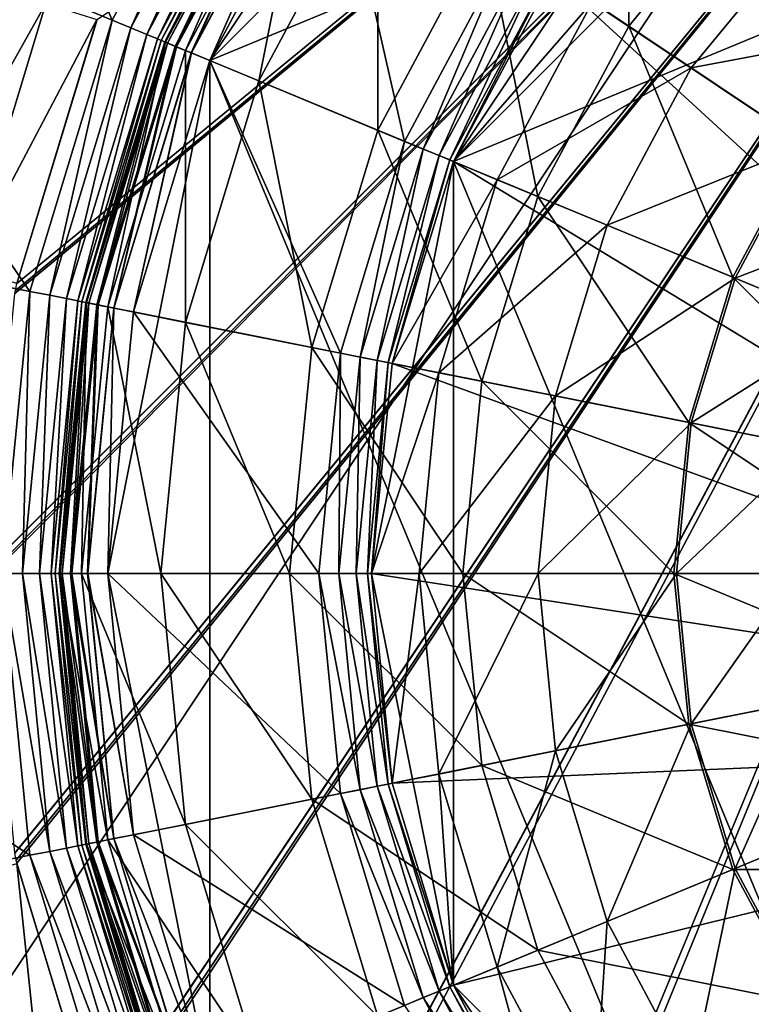
# Model space of a CAD drawing. Extents: x -0.065 to 0.065, y -0.065 to 0.065.
# Drawn here: x -0.027 to -0.013, y -0.008 to 0.011 of the extents above; entities that cross this region are included whole.
import ezdxf

# ---------------------------------------------------------------- set-up
doc = ezdxf.new("R2010")
doc.units = 0
doc.header["$MEASUREMENT"] = 0
doc.layers.get('0').update_dxf_attribs({"linetype": 'CONTINUOUS'})

msp = doc.modelspace()

# ---------------------------------------------------------------- linework, layer by layer
for points in [[(-0.052958, -0.010534, -0.164089), (-0.044895, 0.029998, -0.164089), (-0.010534, 0.052958, -0.164089)], [(0.010534, -0.052958, -0.164089), (-0.052958, -0.010534, -0.164089), (-0.010534, 0.052958, -0.164089)], [(0.000271, 0.033868, 0.00362), (-0.028217, 0.018741, 0.00362), (-0.031118, -0.013346, 0.00362)], [(-0.031118, -0.013346, 0.00362), (0.028217, -0.018741, 0.00362), (0.000271, 0.033868, 0.00362)], [(-0.027776, -0.000039, 0.005133), (-0.027774, 0.000098, 0.005133), (-0.000098, 0.027774, 0.005133)], [(-0.027774, -0.000098, 0.005133), (-0.027776, -0.000039, 0.005133), (-0.000098, 0.027774, 0.005133)], [(-0.027775, 0.000102, 0.005133), (-0.02726, 0.005322, 0.005133), (-0.000098, 0.027774, 0.005133)], [(-0.027774, 0.000098, 0.005133), (-0.027775, 0.000102, 0.005133), (-0.000098, 0.027774, 0.005133)], [(-0.027261, -0.005319, 0.005133), (-0.027774, -0.000098, 0.005133), (-0.000098, 0.027774, 0.005133)], [(-0.02726, -0.005322, 0.005133), (-0.027261, -0.005319, 0.005133), (-0.000098, 0.027774, 0.005133)], [(-0.02726, 0.005322, 0.005133), (-0.02725, 0.005381, 0.005133), (-0.000098, 0.027774, 0.005133)], [(-0.027235, -0.005457, 0.005133), (-0.02726, -0.005322, 0.005133), (-0.000098, 0.027774, 0.005133)], [(-0.02725, 0.005381, 0.005133), (-0.027221, 0.005515, 0.005133), (-0.000098, 0.027774, 0.005133)], [(-0.027221, -0.005515, 0.005133), (-0.027235, -0.005457, 0.005133), (-0.000098, 0.027774, 0.005133)], [(-0.027221, 0.005518, 0.005133), (-0.025698, 0.010538, 0.005133), (-0.000098, 0.027774, 0.005133)], [(-0.027221, 0.005515, 0.005133), (-0.027221, 0.005518, 0.005133), (-0.000098, 0.027774, 0.005133)], [(-0.025699, -0.010535, 0.005133), (-0.027221, -0.005515, 0.005133), (-0.000098, 0.027774, 0.005133)], [(-0.025698, -0.010538, 0.005133), (-0.025699, -0.010535, 0.005133), (-0.000098, 0.027774, 0.005133)], [(-0.025647, -0.010665, 0.005133), (-0.025698, -0.010538, 0.005133), (-0.000098, 0.027774, 0.005133)], [(-0.025622, -0.010719, 0.005133), (-0.025647, -0.010665, 0.005133), (-0.000098, 0.027774, 0.005133)], [(-0.02315, -0.015346, 0.005133), (-0.025622, -0.010719, 0.005133), (-0.000098, 0.027774, 0.005133)], [(-0.023148, -0.015349, 0.005133), (-0.02315, -0.015346, 0.005133), (-0.000098, 0.027774, 0.005133)], [(-0.023039, -0.015512, 0.005133), (-0.023148, -0.015349, 0.005133), (-0.000098, 0.027774, 0.005133)], [(-0.000098, 0.027774, 0.005133), (-0.019709, -0.01957, 0.005133), (-0.023039, -0.015512, 0.005133)], [(-0.000098, 0.027774, 0.005133), (-0.01957, -0.019709, 0.005133), (-0.019709, -0.01957, 0.005133)], [(-0.000098, 0.027774, 0.005133), (-0.015512, -0.023039, 0.005133), (-0.01957, -0.019709, 0.005133)], [(-0.000098, 0.027774, 0.005133), (-0.015349, -0.023148, 0.005133), (-0.015512, -0.023039, 0.005133)], [(-0.000098, 0.027774, 0.005133), (-0.010719, -0.025622, 0.005133), (-0.015349, -0.023148, 0.005133)], [(-0.009755, 0.023551, -0.120873), (-0.018025, 0.018025, -0.120873), (-0.023551, 0.009755, -0.120873)], [(0.009755, 0.023551, -0.120873), (-0.009755, 0.023551, -0.120873), (-0.023551, 0.009755, -0.120873)], [(0.009755, 0.023551, -0.120873), (-0.023551, 0.009755, -0.120873), (-0.009755, -0.023551, -0.120873)], [(-0.025408, 0.010524, -0.000089), (-0.029259, 0.01955, -0.000089), (-0.032511, 0.013466, -0.000089)], [(-0.025408, 0.010524, -0.000089), (-0.022867, 0.015279, -0.000089), (-0.029259, 0.01955, -0.000089)], [(-0.007836, 0.018917, -0.008781), (-0.014478, 0.014478, -0.008781), (-0.018917, 0.007836, -0.008781)], [(0.007836, 0.018917, -0.008781), (-0.007836, 0.018917, -0.008781), (-0.018917, 0.007836, -0.008781)], [(0.007836, 0.018917, -0.008781), (-0.018917, 0.007836, -0.008781), (-0.007836, -0.018917, -0.008781)], [(-0.018025, 0.018025, -0.120873), (-0.021196, 0.014162, -0.120873), (-0.023551, 0.009755, -0.120873)], [(-0.011376, 0.017025, -0.008781), (-0.014478, 0.014478, -0.008781), (-0.006455, 0.006455, -0.011765)], [(-0.01558, 0.01041, -0.02472), (-0.018321, 0.012241, -0.020704), (-0.01558, 0.01558, -0.020704)], [(-0.01558, 0.01041, -0.02472), (-0.01558, 0.01558, -0.020704), (-0.01325, 0.01325, -0.02472)], [(-0.022867, 0.015279, -0.000089), (-0.025408, 0.010524, -0.000089), (-0.025053, 0.010377, -0.000165)], [(-0.022867, 0.015279, -0.000089), (-0.025053, 0.010377, -0.000165), (-0.022547, 0.015065, -0.000165)], [(-0.022547, 0.015065, -0.000165), (-0.025053, 0.010377, -0.000165), (-0.024752, 0.010252, -0.000382)], [(-0.022547, 0.015065, -0.000165), (-0.024752, 0.010252, -0.000382), (-0.022276, 0.014884, -0.000382)], [(-0.022276, 0.014884, -0.000382), (-0.024752, 0.010252, -0.000382), (-0.02455, 0.010169, -0.000706)], [(-0.022276, 0.014884, -0.000382), (-0.02455, 0.010169, -0.000706), (-0.022095, 0.014763, -0.000706)], [(-0.022095, 0.014763, -0.000706), (-0.02455, 0.010169, -0.000706), (-0.02448, 0.01014, -0.001089)], [(-0.022095, 0.014763, -0.000706), (-0.02448, 0.01014, -0.001089), (-0.022031, 0.014721, -0.001089)], [(-0.022031, 0.014721, -0.001089), (-0.02448, 0.01014, -0.001089), (-0.02448, 0.01014, -0.119873)], [(-0.022031, 0.014721, -0.001089), (-0.02448, 0.01014, -0.119873), (-0.022031, 0.014721, -0.119873)], [(-0.022031, 0.014721, -0.119873), (-0.02448, 0.01014, -0.119873), (-0.024409, 0.010111, -0.120255)], [(-0.022031, 0.014721, -0.119873), (-0.024409, 0.010111, -0.120255), (-0.021968, 0.014678, -0.120255)], [(-0.021968, 0.014678, -0.120255), (-0.024409, 0.010111, -0.120255), (-0.024208, 0.010027, -0.12058)], [(-0.024012, 0.009946, -0.011151), (-0.024392, 0.010104, -0.006977), (-0.021952, 0.014668, -0.006977)], [(-0.021952, 0.014668, -0.006977), (-0.024392, 0.010104, -0.006977), (-0.024356, 0.010089, -0.006596)], [(-0.021952, 0.014668, -0.006977), (-0.024356, 0.010089, -0.006596), (-0.02192, 0.014646, -0.006596)], [(-0.02192, 0.014646, -0.006596), (-0.024356, 0.010089, -0.006596), (-0.024184, 0.010017, -0.006273)], [(-0.021968, 0.014678, -0.120255), (-0.024208, 0.010027, -0.12058), (-0.021786, 0.014557, -0.12058)], [(-0.02192, 0.014646, -0.006596), (-0.024184, 0.010017, -0.006273), (-0.021765, 0.014543, -0.006273)], [(-0.024012, 0.009946, -0.011151), (-0.021952, 0.014668, -0.006977), (-0.021611, 0.01444, -0.011151)], [(-0.021786, 0.014557, -0.12058), (-0.024208, 0.010027, -0.12058), (-0.023907, 0.009902, -0.120796)], [(-0.021765, 0.014543, -0.006273), (-0.024184, 0.010017, -0.006273), (-0.023903, 0.009901, -0.006057)], [(-0.022619, 0.009369, -0.016123), (-0.024012, 0.009946, -0.011151), (-0.021611, 0.01444, -0.011151)], [(-0.021786, 0.014557, -0.12058), (-0.023907, 0.009902, -0.120796), (-0.021515, 0.014376, -0.120796)], [(-0.021765, 0.014543, -0.006273), (-0.023903, 0.009901, -0.006057), (-0.021512, 0.014374, -0.006057)], [(-0.022619, 0.009369, -0.016123), (-0.021611, 0.01444, -0.011151), (-0.020357, 0.013602, -0.016123)], [(-0.014478, 0.014478, -0.008781), (-0.017025, 0.011376, -0.008781), (-0.018917, 0.007836, -0.008781)], [(-0.014478, 0.014478, -0.008781), (-0.017025, 0.011376, -0.008781), (-0.00759, 0.005071, -0.011765)], [(-0.014478, 0.014478, -0.008781), (-0.00759, 0.005071, -0.011765), (-0.006455, 0.006455, -0.011765)], [(-0.021515, 0.014376, -0.120796), (-0.023907, 0.009902, -0.120796), (-0.023551, 0.009755, -0.120873)], [(-0.021512, 0.014374, -0.006057), (-0.023903, 0.009901, -0.006057), (-0.023554, 0.009757, -0.005982)], [(-0.021512, 0.014374, -0.006057), (-0.023554, 0.009757, -0.005982), (-0.021198, 0.014164, -0.005982)], [(-0.021515, 0.014376, -0.120796), (-0.023551, 0.009755, -0.120873), (-0.021196, 0.014162, -0.120873)], [(-0.019845, 0.00822, -0.005982), (-0.021198, 0.014164, -0.005982), (-0.023554, 0.009757, -0.005982)], [(-0.019845, 0.00822, -0.005982), (-0.01786, 0.011934, -0.005982), (-0.021198, 0.014164, -0.005982)], [(-0.020357, 0.008432, -0.020704), (-0.022619, 0.009369, -0.016123), (-0.020357, 0.013602, -0.016123)], [(-0.020357, 0.008432, -0.020704), (-0.020357, 0.013602, -0.016123), (-0.018321, 0.012241, -0.020704)], [(-0.026973, 0.005365, -0.000089), (-0.032511, 0.013466, -0.000089), (-0.034513, 0.006865, -0.000089)], [(-0.026973, 0.005365, -0.000089), (-0.025408, 0.010524, -0.000089), (-0.032511, 0.013466, -0.000089)], [(-0.012241, 0.008179, -0.028016), (-0.01558, 0.01041, -0.02472), (-0.01325, 0.01325, -0.02472)], [(-0.017312, 0.007171, -0.02472), (-0.020357, 0.008432, -0.020704), (-0.018321, 0.012241, -0.020704)], [(-0.017312, 0.007171, -0.02472), (-0.018321, 0.012241, -0.020704), (-0.01558, 0.01041, -0.02472)], [(-0.012238, 0.012238, -0.008173), (-0.014391, 0.009616, -0.008173), (-0.016273, 0.010873, -0.008576)], [(-0.010376, 0.010376, -0.007878), (-0.014391, 0.009616, -0.008173), (-0.012238, 0.012238, -0.008173)], [(-0.01786, 0.011934, -0.005982), (-0.019845, 0.00822, -0.005982), (-0.01949, 0.008073, -0.006058)], [(-0.01786, 0.011934, -0.005982), (-0.01949, 0.008073, -0.006058), (-0.017541, 0.01172, -0.006058)], [(-0.017541, 0.01172, -0.006058), (-0.01949, 0.008073, -0.006058), (-0.019189, 0.007948, -0.006274)], [(-0.017541, 0.01172, -0.006058), (-0.019189, 0.007948, -0.006274), (-0.017269, 0.011539, -0.006274)], [(-0.017269, 0.011539, -0.006274), (-0.019189, 0.007948, -0.006274), (-0.018988, 0.007865, -0.006599)], [(-0.017269, 0.011539, -0.006274), (-0.018988, 0.007865, -0.006599), (-0.017088, 0.011418, -0.006599)], [(-0.017088, 0.011418, -0.006599), (-0.018988, 0.007865, -0.006599), (-0.018917, 0.007836, -0.006982)], [(-0.017088, 0.011418, -0.006599), (-0.018917, 0.007836, -0.006982), (-0.017025, 0.011376, -0.006982)], [(-0.017025, 0.011376, -0.006982), (-0.018917, 0.007836, -0.006982), (-0.018917, 0.007836, -0.012009)], [(-0.017025, 0.011376, -0.006982), (-0.018917, 0.007836, -0.012009), (-0.017025, 0.011376, -0.012009)], [(-0.017025, 0.011376, -0.008781), (-0.018917, 0.007836, -0.008781), (-0.008433, 0.003493, -0.011765)], [(-0.018917, 0.007836, -0.008781), (-0.017025, 0.011376, -0.008781), (-0.016273, 0.010873, -0.008576)], [(-0.017025, 0.011376, -0.008781), (-0.008433, 0.003493, -0.011765), (-0.00759, 0.005071, -0.011765)], [(-0.026669, 0.010841, 0.005073), (-0.029328, 0.006112, 0.004899), (-0.027781, 0.011212, 0.004899)], [(-0.018917, 0.007836, -0.008781), (-0.016273, 0.010873, -0.008576), (-0.018082, 0.00749, -0.008576)], [(-0.014391, 0.009616, -0.008173), (-0.018082, 0.00749, -0.008576), (-0.016273, 0.010873, -0.008576)], [(-0.026669, 0.010841, 0.005073), (-0.028198, 0.005802, 0.005073), (-0.029328, 0.006112, 0.004899)], [(-0.025699, 0.010535, 0.005133), (-0.028198, 0.005802, 0.005073), (-0.026669, 0.010841, 0.005073)], [(-0.025699, 0.010535, 0.005133), (-0.027221, 0.005518, 0.005133), (-0.028198, 0.005802, 0.005073)], [(-0.027221, 0.005518, 0.005133), (-0.025699, 0.010535, 0.005133), (-0.025698, 0.010538, 0.005133)], [(-0.025408, 0.010524, -0.000089), (-0.026973, 0.005365, -0.000089), (-0.026596, 0.00529, -0.000165)], [(-0.025408, 0.010524, -0.000089), (-0.026596, 0.00529, -0.000165), (-0.025053, 0.010377, -0.000165)], [(-0.025053, 0.010377, -0.000165), (-0.026596, 0.00529, -0.000165), (-0.026276, 0.005227, -0.000382)], [(-0.025053, 0.010377, -0.000165), (-0.026276, 0.005227, -0.000382), (-0.024752, 0.010252, -0.000382)], [(-0.013602, 0.005634, -0.028016), (-0.017312, 0.007171, -0.02472), (-0.01558, 0.01041, -0.02472)], [(-0.013602, 0.005634, -0.028016), (-0.01558, 0.01041, -0.02472), (-0.012241, 0.008179, -0.028016)], [(-0.010376, 0.010376, -0.007878), (-0.012201, 0.008152, -0.007878), (-0.014391, 0.009616, -0.008173)], [(-0.024752, 0.010252, -0.000382), (-0.026276, 0.005227, -0.000382), (-0.026062, 0.005184, -0.000706)], [(-0.024752, 0.010252, -0.000382), (-0.026062, 0.005184, -0.000706), (-0.02455, 0.010169, -0.000706)], [(-0.02455, 0.010169, -0.000706), (-0.026062, 0.005184, -0.000706), (-0.025987, 0.005169, -0.001089)], [(-0.02455, 0.010169, -0.000706), (-0.025987, 0.005169, -0.001089), (-0.02448, 0.01014, -0.001089)], [(-0.02448, 0.01014, -0.001089), (-0.025987, 0.005169, -0.001089), (-0.025987, 0.005169, -0.119873)], [(-0.02448, 0.01014, -0.001089), (-0.025987, 0.005169, -0.119873), (-0.02448, 0.01014, -0.119873)], [(-0.02448, 0.01014, -0.119873), (-0.025987, 0.005169, -0.119873), (-0.025912, 0.005154, -0.120255)], [(-0.02448, 0.01014, -0.119873), (-0.025912, 0.005154, -0.120255), (-0.024409, 0.010111, -0.120255)], [(-0.024409, 0.010111, -0.120255), (-0.025912, 0.005154, -0.120255), (-0.025699, 0.005112, -0.12058)], [(-0.025491, 0.005071, -0.011151), (-0.025895, 0.005151, -0.006977), (-0.024392, 0.010104, -0.006977)], [(-0.024392, 0.010104, -0.006977), (-0.025895, 0.005151, -0.006977), (-0.025856, 0.005143, -0.006596)], [(-0.024392, 0.010104, -0.006977), (-0.025856, 0.005143, -0.006596), (-0.024356, 0.010089, -0.006596)], [(-0.024356, 0.010089, -0.006596), (-0.025856, 0.005143, -0.006596), (-0.025674, 0.005107, -0.006273)], [(-0.024409, 0.010111, -0.120255), (-0.025699, 0.005112, -0.12058), (-0.024208, 0.010027, -0.12058)], [(-0.024208, 0.010027, -0.12058), (-0.025699, 0.005112, -0.12058), (-0.025379, 0.005048, -0.120796)], [(-0.024356, 0.010089, -0.006596), (-0.025674, 0.005107, -0.006273), (-0.024184, 0.010017, -0.006273)], [(-0.024184, 0.010017, -0.006273), (-0.025674, 0.005107, -0.006273), (-0.025375, 0.005047, -0.006057)], [(-0.025491, 0.005071, -0.011151), (-0.024392, 0.010104, -0.006977), (-0.024012, 0.009946, -0.011151)], [(-0.024012, 0.004776, -0.016123), (-0.025491, 0.005071, -0.011151), (-0.024012, 0.009946, -0.011151)], [(-0.024208, 0.010027, -0.12058), (-0.025379, 0.005048, -0.120796), (-0.023907, 0.009902, -0.120796)], [(-0.024184, 0.010017, -0.006273), (-0.025375, 0.005047, -0.006057), (-0.023903, 0.009901, -0.006057)], [(-0.024012, 0.004776, -0.016123), (-0.024012, 0.009946, -0.011151), (-0.022619, 0.009369, -0.016123)], [(-0.023551, 0.009755, -0.120873), (-0.025002, 0.004973, -0.120873), (-0.025492, 0, -0.120873)], [(-0.023551, 0.009755, -0.120873), (-0.025492, 0, -0.120873), (-0.023551, -0.009755, -0.120873)], [(-0.023907, 0.009902, -0.120796), (-0.025379, 0.005048, -0.120796), (-0.025002, 0.004973, -0.120873)], [(-0.023903, 0.009901, -0.006057), (-0.025375, 0.005047, -0.006057), (-0.025005, 0.004974, -0.005982)], [(-0.023903, 0.009901, -0.006057), (-0.025005, 0.004974, -0.005982), (-0.023554, 0.009757, -0.005982)], [(-0.021068, 0.004191, -0.005982), (-0.023554, 0.009757, -0.005982), (-0.025005, 0.004974, -0.005982)], [(-0.023907, 0.009902, -0.120796), (-0.025002, 0.004973, -0.120873), (-0.023551, 0.009755, -0.120873)], [(-0.021068, 0.004191, -0.005982), (-0.019845, 0.00822, -0.005982), (-0.023554, 0.009757, -0.005982)], [(-0.023551, 0.009755, -0.120873), (-0.023551, -0.009755, -0.120873), (-0.009755, -0.023551, -0.120873)], [(-0.014391, 0.009616, -0.008173), (-0.01599, 0.006623, -0.008173), (-0.018082, 0.00749, -0.008576)], [(-0.012201, 0.008152, -0.007878), (-0.01599, 0.006623, -0.008173), (-0.014391, 0.009616, -0.008173)], [(-0.021611, 0.004299, -0.020704), (-0.024012, 0.004776, -0.016123), (-0.022619, 0.009369, -0.016123)], [(-0.021611, 0.004299, -0.020704), (-0.022619, 0.009369, -0.016123), (-0.020357, 0.008432, -0.020704)], [(-0.018378, 0.003656, -0.02472), (-0.021611, 0.004299, -0.020704), (-0.020357, 0.008432, -0.020704)], [(-0.018378, 0.003656, -0.02472), (-0.020357, 0.008432, -0.020704), (-0.017312, 0.007171, -0.02472)], [(-0.019845, 0.00822, -0.005982), (-0.021068, 0.004191, -0.005982), (-0.02069, 0.004116, -0.006058)], [(-0.019845, 0.00822, -0.005982), (-0.02069, 0.004116, -0.006058), (-0.01949, 0.008073, -0.006058)], [(-0.01949, 0.008073, -0.006058), (-0.02069, 0.004116, -0.006058), (-0.020371, 0.004052, -0.006274)], [(-0.01949, 0.008073, -0.006058), (-0.020371, 0.004052, -0.006274), (-0.019189, 0.007948, -0.006274)], [(-0.012201, 0.008152, -0.007878), (-0.013557, 0.005616, -0.007878), (-0.01599, 0.006623, -0.008173)], [(-0.009369, 0.003881, -0.030464), (-0.013602, 0.005634, -0.028016), (-0.012241, 0.008179, -0.028016)], [(-0.010291, 0.006876, -0.00777), (-0.013557, 0.005616, -0.007878), (-0.012201, 0.008152, -0.007878)], [(-0.019189, 0.007948, -0.006274), (-0.020371, 0.004052, -0.006274), (-0.020157, 0.00401, -0.006599)], [(-0.019189, 0.007948, -0.006274), (-0.020157, 0.00401, -0.006599), (-0.018988, 0.007865, -0.006599)], [(-0.018917, 0.007836, -0.008781), (-0.020082, 0.003995, -0.008781), (-0.020476, 0, -0.008781)], [(-0.018917, 0.007836, -0.008781), (-0.020476, 0, -0.008781), (-0.018917, -0.007836, -0.008781)], [(-0.018988, 0.007865, -0.006599), (-0.020157, 0.00401, -0.006599), (-0.020082, 0.003995, -0.006982)], [(-0.018988, 0.007865, -0.006599), (-0.020082, 0.003995, -0.006982), (-0.018917, 0.007836, -0.006982)], [(-0.018917, 0.007836, -0.006982), (-0.020082, 0.003995, -0.006982), (-0.020082, 0.003995, -0.012009)], [(-0.018917, 0.007836, -0.006982), (-0.020082, 0.003995, -0.012009), (-0.018917, 0.007836, -0.012009)], [(-0.018917, 0.007836, -0.008781), (-0.020082, 0.003995, -0.008781), (-0.008953, 0.001781, -0.011765)], [(-0.020082, 0.003995, -0.008781), (-0.018917, 0.007836, -0.008781), (-0.018082, 0.00749, -0.008576)], [(-0.018917, 0.007836, -0.008781), (-0.008953, 0.001781, -0.011765), (-0.008433, 0.003493, -0.011765)], [(-0.018917, 0.007836, -0.008781), (-0.018917, -0.007836, -0.008781), (-0.007836, -0.018917, -0.008781)], [(-0.020082, 0.003995, -0.008781), (-0.018082, 0.00749, -0.008576), (-0.019195, 0.003818, -0.008576)], [(-0.01599, 0.006623, -0.008173), (-0.019195, 0.003818, -0.008576), (-0.018082, 0.00749, -0.008576)], [(-0.01444, 0.002872, -0.028016), (-0.018378, 0.003656, -0.02472), (-0.017312, 0.007171, -0.02472)], [(-0.01444, 0.002872, -0.028016), (-0.017312, 0.007171, -0.02472), (-0.013602, 0.005634, -0.028016)], [(-0.027501, 0, -0.000089), (-0.026973, 0.005365, -0.000089), (-0.034513, 0.006865, -0.000089)], [(-0.010291, 0.006876, -0.00777), (-0.011435, 0.004736, -0.00777), (-0.013557, 0.005616, -0.007878)], [(-0.01599, 0.006623, -0.008173), (-0.016975, 0.003377, -0.008173), (-0.019195, 0.003818, -0.008576)], [(-0.013557, 0.005616, -0.007878), (-0.016975, 0.003377, -0.008173), (-0.01599, 0.006623, -0.008173)], [(-0.009946, 0.001978, -0.030464), (-0.01444, 0.002872, -0.028016), (-0.013602, 0.005634, -0.028016)], [(-0.009946, 0.001978, -0.030464), (-0.013602, 0.005634, -0.028016), (-0.009369, 0.003881, -0.030464)], [(-0.013557, 0.005616, -0.007878), (-0.014392, 0.002863, -0.007878), (-0.016975, 0.003377, -0.008173)], [(-0.011435, 0.004736, -0.00777), (-0.014392, 0.002863, -0.007878), (-0.013557, 0.005616, -0.007878)], [(-0.026973, 0.005365, -0.000089), (-0.027501, 0, -0.000089), (-0.027117, 0, -0.000165)], [(-0.026973, 0.005365, -0.000089), (-0.027117, 0, -0.000165), (-0.026596, 0.00529, -0.000165)], [(-0.026596, 0.00529, -0.000165), (-0.027117, 0, -0.000165), (-0.026791, 0, -0.000382)], [(-0.026596, 0.00529, -0.000165), (-0.026791, 0, -0.000382), (-0.026276, 0.005227, -0.000382)], [(-0.026276, 0.005227, -0.000382), (-0.026791, 0, -0.000382), (-0.026573, 0, -0.000706)], [(-0.026276, 0.005227, -0.000382), (-0.026573, 0, -0.000706), (-0.026062, 0.005184, -0.000706)], [(-0.026062, 0.005184, -0.000706), (-0.026573, 0, -0.000706), (-0.026497, 0, -0.001089)], [(-0.026062, 0.005184, -0.000706), (-0.026497, 0, -0.001089), (-0.025987, 0.005169, -0.001089)], [(-0.025987, 0.005169, -0.001089), (-0.026497, 0, -0.001089), (-0.026497, 0, -0.119873)], [(-0.025987, 0.005169, -0.001089), (-0.026497, 0, -0.119873), (-0.025987, 0.005169, -0.119873)], [(-0.025987, 0.005169, -0.119873), (-0.026497, 0, -0.119873), (-0.02642, 0, -0.120255)], [(-0.025987, 0.005169, -0.119873), (-0.02642, 0, -0.120255), (-0.025912, 0.005154, -0.120255)], [(-0.025912, 0.005154, -0.120255), (-0.02642, 0, -0.120255), (-0.026202, 0, -0.12058)], [(-0.025991, 0, -0.011151), (-0.026402, 0, -0.006977), (-0.025895, 0.005151, -0.006977)], [(-0.025895, 0.005151, -0.006977), (-0.026402, 0, -0.006977), (-0.026363, 0, -0.006596)], [(-0.025895, 0.005151, -0.006977), (-0.026363, 0, -0.006596), (-0.025856, 0.005143, -0.006596)], [(-0.025856, 0.005143, -0.006596), (-0.026363, 0, -0.006596), (-0.026177, 0, -0.006273)], [(-0.025912, 0.005154, -0.120255), (-0.026202, 0, -0.12058), (-0.025699, 0.005112, -0.12058)], [(-0.025699, 0.005112, -0.12058), (-0.026202, 0, -0.12058), (-0.025876, 0, -0.120796)], [(-0.025856, 0.005143, -0.006596), (-0.026177, 0, -0.006273), (-0.025674, 0.005107, -0.006273)], [(-0.025674, 0.005107, -0.006273), (-0.026177, 0, -0.006273), (-0.025872, 0, -0.006057)], [(-0.025991, 0, -0.011151), (-0.025895, 0.005151, -0.006977), (-0.025491, 0.005071, -0.011151)], [(-0.024483, 0, -0.016123), (-0.025991, 0, -0.011151), (-0.025491, 0.005071, -0.011151)], [(-0.025699, 0.005112, -0.12058), (-0.025876, 0, -0.120796), (-0.025379, 0.005048, -0.120796)], [(-0.025674, 0.005107, -0.006273), (-0.025872, 0, -0.006057), (-0.025375, 0.005047, -0.006057)], [(-0.024483, 0, -0.016123), (-0.025491, 0.005071, -0.011151), (-0.024012, 0.004776, -0.016123)], [(-0.025379, 0.005048, -0.120796), (-0.025876, 0, -0.120796), (-0.025492, 0, -0.120873)], [(-0.025375, 0.005047, -0.006057), (-0.025872, 0, -0.006057), (-0.025495, 0, -0.005982)], [(-0.025375, 0.005047, -0.006057), (-0.025495, 0, -0.005982), (-0.025005, 0.004974, -0.005982)], [(-0.02148, 0, -0.005982), (-0.025005, 0.004974, -0.005982), (-0.025495, 0, -0.005982)], [(-0.025379, 0.005048, -0.120796), (-0.025492, 0, -0.120873), (-0.025002, 0.004973, -0.120873)], [(-0.02148, 0, -0.005982), (-0.021068, 0.004191, -0.005982), (-0.025005, 0.004974, -0.005982)], [(-0.022034, 0, -0.020704), (-0.024483, 0, -0.016123), (-0.024012, 0.004776, -0.016123)], [(-0.022034, 0, -0.020704), (-0.024012, 0.004776, -0.016123), (-0.021611, 0.004299, -0.020704)], [(-0.011435, 0.004736, -0.00777), (-0.012139, 0.002415, -0.00777), (-0.014392, 0.002863, -0.007878)], [(-0.018738, 0, -0.02472), (-0.022034, 0, -0.020704), (-0.021611, 0.004299, -0.020704)], [(-0.018738, 0, -0.02472), (-0.021611, 0.004299, -0.020704), (-0.018378, 0.003656, -0.02472)], [(-0.021068, 0.004191, -0.005982), (-0.02148, 0, -0.005982), (-0.021096, 0, -0.006058)], [(-0.021068, 0.004191, -0.005982), (-0.021096, 0, -0.006058), (-0.02069, 0.004116, -0.006058)], [(-0.02069, 0.004116, -0.006058), (-0.021096, 0, -0.006058), (-0.02077, 0, -0.006274)], [(-0.02069, 0.004116, -0.006058), (-0.02077, 0, -0.006274), (-0.020371, 0.004052, -0.006274)], [(-0.020371, 0.004052, -0.006274), (-0.02077, 0, -0.006274), (-0.020552, 0, -0.006599)], [(-0.020371, 0.004052, -0.006274), (-0.020552, 0, -0.006599), (-0.020157, 0.00401, -0.006599)], [(-0.020157, 0.00401, -0.006599), (-0.020552, 0, -0.006599), (-0.020476, 0, -0.006982)], [(-0.020157, 0.00401, -0.006599), (-0.020476, 0, -0.006982), (-0.020082, 0.003995, -0.006982)], [(-0.020082, 0.003995, -0.006982), (-0.020476, 0, -0.006982), (-0.020476, 0, -0.012009)], [(-0.020082, 0.003995, -0.006982), (-0.020476, 0, -0.012009), (-0.020082, 0.003995, -0.012009)], [(-0.020082, 0.003995, -0.008781), (-0.020476, 0, -0.008781), (-0.009128, 0, -0.011765)], [(-0.020476, 0, -0.008781), (-0.020082, 0.003995, -0.008781), (-0.019195, 0.003818, -0.008576)], [(-0.020082, 0.003995, -0.008781), (-0.009128, 0, -0.011765), (-0.008953, 0.001781, -0.011765)], [(-0.020476, 0, -0.008781), (-0.019195, 0.003818, -0.008576), (-0.019571, 0, -0.008576)], [(-0.016975, 0.003377, -0.008173), (-0.019571, 0, -0.008576), (-0.019195, 0.003818, -0.008576)], [(-0.014723, 0, -0.028016), (-0.018738, 0, -0.02472), (-0.018378, 0.003656, -0.02472)], [(-0.014723, 0, -0.028016), (-0.018378, 0.003656, -0.02472), (-0.01444, 0.002872, -0.028016)], [(-0.016975, 0.003377, -0.008173), (-0.017307, 0, -0.008173), (-0.019571, 0, -0.008576)], [(-0.014392, 0.002863, -0.007878), (-0.017307, 0, -0.008173), (-0.016975, 0.003377, -0.008173)], [(-0.014392, 0.002863, -0.007878), (-0.014674, 0, -0.007878), (-0.017307, 0, -0.008173)], [(-0.010141, 0, -0.030464), (-0.014723, 0, -0.028016), (-0.01444, 0.002872, -0.028016)], [(-0.012139, 0.002415, -0.00777), (-0.014674, 0, -0.007878), (-0.014392, 0.002863, -0.007878)], [(-0.010141, 0, -0.030464), (-0.01444, 0.002872, -0.028016), (-0.009946, 0.001978, -0.030464)], [(-0.012139, 0.002415, -0.00777), (-0.012377, 0, -0.00777), (-0.014674, 0, -0.007878)], [(-0.026973, -0.005365, -0.000089), (-0.027501, 0, -0.000089), (-0.03519, 0, -0.000089)], [(-0.026973, -0.005365, -0.000089), (-0.03519, 0, -0.000089), (-0.034513, -0.006865, -0.000089)], [(-0.027501, 0, -0.000089), (-0.026973, -0.005365, -0.000089), (-0.026596, -0.00529, -0.000165)], [(-0.027501, 0, -0.000089), (-0.026596, -0.00529, -0.000165), (-0.027117, 0, -0.000165)], [(-0.027117, 0, -0.000165), (-0.026596, -0.00529, -0.000165), (-0.026276, -0.005227, -0.000382)], [(-0.027117, 0, -0.000165), (-0.026276, -0.005227, -0.000382), (-0.026791, 0, -0.000382)], [(-0.026791, 0, -0.000382), (-0.026276, -0.005227, -0.000382), (-0.026062, -0.005184, -0.000706)], [(-0.026791, 0, -0.000382), (-0.026062, -0.005184, -0.000706), (-0.026573, 0, -0.000706)], [(-0.026573, 0, -0.000706), (-0.026062, -0.005184, -0.000706), (-0.025987, -0.005169, -0.001089)], [(-0.026573, 0, -0.000706), (-0.025987, -0.005169, -0.001089), (-0.026497, 0, -0.001089)], [(-0.026497, 0, -0.001089), (-0.025987, -0.005169, -0.001089), (-0.025987, -0.005169, -0.119873)], [(-0.026497, 0, -0.001089), (-0.025987, -0.005169, -0.119873), (-0.026497, 0, -0.119873)], [(-0.026497, 0, -0.119873), (-0.025987, -0.005169, -0.119873), (-0.025912, -0.005154, -0.120255)], [(-0.026497, 0, -0.119873), (-0.025912, -0.005154, -0.120255), (-0.02642, 0, -0.120255)], [(-0.02642, 0, -0.120255), (-0.025912, -0.005154, -0.120255), (-0.025699, -0.005112, -0.12058)], [(-0.02642, 0, -0.120255), (-0.025699, -0.005112, -0.12058), (-0.026202, 0, -0.12058)], [(-0.025491, -0.005071, -0.011151), (-0.025895, -0.005151, -0.006977), (-0.026402, 0, -0.006977)], [(-0.025491, -0.005071, -0.011151), (-0.026402, 0, -0.006977), (-0.025991, 0, -0.011151)], [(-0.026402, 0, -0.006977), (-0.025895, -0.005151, -0.006977), (-0.025856, -0.005143, -0.006596)], [(-0.026402, 0, -0.006977), (-0.025856, -0.005143, -0.006596), (-0.026363, 0, -0.006596)], [(-0.026363, 0, -0.006596), (-0.025856, -0.005143, -0.006596), (-0.025674, -0.005107, -0.006273)], [(-0.026363, 0, -0.006596), (-0.025674, -0.005107, -0.006273), (-0.026177, 0, -0.006273)], [(-0.026202, 0, -0.12058), (-0.025699, -0.005112, -0.12058), (-0.025379, -0.005048, -0.120796)], [(-0.026202, 0, -0.12058), (-0.025379, -0.005048, -0.120796), (-0.025876, 0, -0.120796)], [(-0.026177, 0, -0.006273), (-0.025674, -0.005107, -0.006273), (-0.025375, -0.005047, -0.006057)], [(-0.026177, 0, -0.006273), (-0.025375, -0.005047, -0.006057), (-0.025872, 0, -0.006057)], [(-0.024012, -0.004776, -0.016123), (-0.025491, -0.005071, -0.011151), (-0.025991, 0, -0.011151)], [(-0.024012, -0.004776, -0.016123), (-0.025991, 0, -0.011151), (-0.024483, 0, -0.016123)], [(-0.025876, 0, -0.120796), (-0.025379, -0.005048, -0.120796), (-0.025002, -0.004973, -0.120873)], [(-0.025876, 0, -0.120796), (-0.025002, -0.004973, -0.120873), (-0.025492, 0, -0.120873)], [(-0.025872, 0, -0.006057), (-0.025375, -0.005047, -0.006057), (-0.025005, -0.004974, -0.005982)], [(-0.025872, 0, -0.006057), (-0.025005, -0.004974, -0.005982), (-0.025495, 0, -0.005982)], [(-0.021068, -0.004191, -0.005982), (-0.02148, 0, -0.005982), (-0.025495, 0, -0.005982)], [(-0.021068, -0.004191, -0.005982), (-0.025495, 0, -0.005982), (-0.025005, -0.004974, -0.005982)], [(-0.025492, 0, -0.120873), (-0.025002, -0.004973, -0.120873), (-0.023551, -0.009755, -0.120873)], [(-0.021611, -0.004299, -0.020704), (-0.024012, -0.004776, -0.016123), (-0.024483, 0, -0.016123)], [(-0.021611, -0.004299, -0.020704), (-0.024483, 0, -0.016123), (-0.022034, 0, -0.020704)], [(-0.018378, -0.003656, -0.02472), (-0.021611, -0.004299, -0.020704), (-0.022034, 0, -0.020704)], [(-0.018378, -0.003656, -0.02472), (-0.022034, 0, -0.020704), (-0.018738, 0, -0.02472)], [(-0.02148, 0, -0.005982), (-0.021068, -0.004191, -0.005982), (-0.02069, -0.004116, -0.006058)], [(-0.02148, 0, -0.005982), (-0.02069, -0.004116, -0.006058), (-0.021096, 0, -0.006058)], [(-0.021096, 0, -0.006058), (-0.02069, -0.004116, -0.006058), (-0.020371, -0.004052, -0.006274)], [(-0.021096, 0, -0.006058), (-0.020371, -0.004052, -0.006274), (-0.02077, 0, -0.006274)], [(-0.02077, 0, -0.006274), (-0.020371, -0.004052, -0.006274), (-0.020157, -0.004009, -0.006599)], [(-0.02077, 0, -0.006274), (-0.020157, -0.004009, -0.006599), (-0.020552, 0, -0.006599)], [(-0.020552, 0, -0.006599), (-0.020157, -0.004009, -0.006599), (-0.020082, -0.003995, -0.006982)], [(-0.020552, 0, -0.006599), (-0.020082, -0.003995, -0.006982), (-0.020476, 0, -0.006982)], [(-0.020476, 0, -0.006982), (-0.020082, -0.003995, -0.006982), (-0.020082, -0.003995, -0.012009)], [(-0.020476, 0, -0.006982), (-0.020082, -0.003995, -0.012009), (-0.020476, 0, -0.012009)], [(-0.020476, 0, -0.008781), (-0.020082, -0.003995, -0.008781), (-0.008953, -0.001781, -0.011765)], [(-0.020476, 0, -0.008781), (-0.008953, -0.001781, -0.011765), (-0.009128, 0, -0.011765)], [(-0.020476, 0, -0.008781), (-0.020082, -0.003995, -0.008781), (-0.018917, -0.007836, -0.008781)], [(-0.020082, -0.003995, -0.008781), (-0.020476, 0, -0.008781), (-0.019571, 0, -0.008576)], [(-0.020082, -0.003995, -0.008781), (-0.019571, 0, -0.008576), (-0.019195, -0.003818, -0.008576)], [(-0.017307, 0, -0.008173), (-0.019195, -0.003818, -0.008576), (-0.019571, 0, -0.008576)], [(-0.017307, 0, -0.008173), (-0.016975, -0.003377, -0.008173), (-0.019195, -0.003818, -0.008576)], [(-0.01444, -0.002872, -0.028016), (-0.018378, -0.003656, -0.02472), (-0.018738, 0, -0.02472)], [(-0.01444, -0.002872, -0.028016), (-0.018738, 0, -0.02472), (-0.014723, 0, -0.028016)], [(-0.014674, 0, -0.007878), (-0.016975, -0.003377, -0.008173), (-0.017307, 0, -0.008173)], [(-0.014674, 0, -0.007878), (-0.014392, -0.002863, -0.007878), (-0.016975, -0.003377, -0.008173)], [(-0.009946, -0.001978, -0.030464), (-0.01444, -0.002872, -0.028016), (-0.014723, 0, -0.028016)], [(-0.009946, -0.001978, -0.030464), (-0.014723, 0, -0.028016), (-0.010141, 0, -0.030464)], [(-0.012377, 0, -0.00777), (-0.014392, -0.002863, -0.007878), (-0.014674, 0, -0.007878)], [(-0.012377, 0, -0.00777), (-0.012139, -0.002415, -0.00777), (-0.014392, -0.002863, -0.007878)], [(-0.020082, -0.003995, -0.008781), (-0.008433, -0.003493, -0.011765), (-0.008953, -0.001781, -0.011765)], [(-0.009369, -0.003881, -0.030464), (-0.01444, -0.002872, -0.028016), (-0.009946, -0.001978, -0.030464)], [(-0.013557, -0.005616, -0.007878), (-0.014392, -0.002863, -0.007878), (-0.012139, -0.002415, -0.00777)], [(-0.013557, -0.005616, -0.007878), (-0.012139, -0.002415, -0.00777), (-0.011435, -0.004736, -0.00777)], [(-0.013602, -0.005634, -0.028016), (-0.018378, -0.003656, -0.02472), (-0.01444, -0.002872, -0.028016)], [(-0.01599, -0.006623, -0.008173), (-0.016975, -0.003377, -0.008173), (-0.014392, -0.002863, -0.007878)], [(-0.01599, -0.006623, -0.008173), (-0.014392, -0.002863, -0.007878), (-0.013557, -0.005616, -0.007878)], [(-0.009369, -0.003881, -0.030464), (-0.013602, -0.005634, -0.028016), (-0.01444, -0.002872, -0.028016)], [(-0.020082, -0.003995, -0.008781), (-0.018917, -0.007836, -0.008781), (-0.008433, -0.003493, -0.011765)], [(-0.018082, -0.00749, -0.008576), (-0.019195, -0.003818, -0.008576), (-0.016975, -0.003377, -0.008173)], [(-0.018917, -0.007836, -0.008781), (-0.00759, -0.005071, -0.011765), (-0.008433, -0.003493, -0.011765)], [(-0.018082, -0.00749, -0.008576), (-0.016975, -0.003377, -0.008173), (-0.01599, -0.006623, -0.008173)], [(-0.017312, -0.007171, -0.02472), (-0.021611, -0.004299, -0.020704), (-0.018378, -0.003656, -0.02472)], [(-0.013602, -0.005634, -0.028016), (-0.017312, -0.007171, -0.02472), (-0.018378, -0.003656, -0.02472)], [(-0.024883, -0.024883, 0.004563), (-0.042956, -0.003825, 0.004563), (-0.043776, -0.004498, 0.004563)], [(-0.024883, -0.024883, 0.004563), (-0.029259, -0.01955, 0.004563), (-0.042956, -0.003825, 0.004563)], [(-0.018917, -0.007836, -0.008781), (-0.020082, -0.003995, -0.008781), (-0.019195, -0.003818, -0.008576)], [(-0.018917, -0.007836, -0.008781), (-0.019195, -0.003818, -0.008576), (-0.018082, -0.00749, -0.008576)], [(-0.008432, -0.005634, -0.030464), (-0.013602, -0.005634, -0.028016), (-0.009369, -0.003881, -0.030464)], [(-0.01949, -0.008073, -0.006058), (-0.02069, -0.004116, -0.006058), (-0.021068, -0.004191, -0.005982)], [(-0.019189, -0.007948, -0.006274), (-0.020371, -0.004052, -0.006274), (-0.02069, -0.004116, -0.006058)], [(-0.019189, -0.007948, -0.006274), (-0.02069, -0.004116, -0.006058), (-0.01949, -0.008073, -0.006058)], [(-0.018988, -0.007865, -0.006599), (-0.020157, -0.004009, -0.006599), (-0.020371, -0.004052, -0.006274)], [(-0.018988, -0.007865, -0.006599), (-0.020371, -0.004052, -0.006274), (-0.019189, -0.007948, -0.006274)], [(-0.018917, -0.007836, -0.006982), (-0.020082, -0.003995, -0.006982), (-0.020157, -0.004009, -0.006599)], [(-0.018917, -0.007836, -0.006982), (-0.020157, -0.004009, -0.006599), (-0.018988, -0.007865, -0.006599)], [(-0.020082, -0.003995, -0.006982), (-0.018917, -0.007836, -0.006982), (-0.018917, -0.007836, -0.012009)], [(-0.020082, -0.003995, -0.006982), (-0.018917, -0.007836, -0.012009), (-0.020082, -0.003995, -0.012009)], [(-0.019845, -0.00822, -0.005982), (-0.021068, -0.004191, -0.005982), (-0.025005, -0.004974, -0.005982)], [(-0.020357, -0.008432, -0.020704), (-0.024012, -0.004776, -0.016123), (-0.021611, -0.004299, -0.020704)], [(-0.017312, -0.007171, -0.02472), (-0.020357, -0.008432, -0.020704), (-0.021611, -0.004299, -0.020704)], [(-0.01949, -0.008073, -0.006058), (-0.021068, -0.004191, -0.005982), (-0.019845, -0.00822, -0.005982)], [(-0.024883, -0.024883, 0.004563), (-0.043776, -0.004498, 0.004563), (-0.044711, -0.004998, 0.004563)], [(-0.022619, -0.009369, -0.016123), (-0.025491, -0.005071, -0.011151), (-0.024012, -0.004776, -0.016123)], [(-0.020357, -0.008432, -0.020704), (-0.022619, -0.009369, -0.016123), (-0.024012, -0.004776, -0.016123)], [(-0.011435, -0.004736, -0.00777), (-0.012201, -0.008152, -0.007878), (-0.013557, -0.005616, -0.007878)], [(-0.024883, -0.024883, 0.004563), (-0.044711, -0.004998, 0.004563), (-0.045726, -0.005306, 0.004563)], [(-0.025699, -0.005112, -0.12058), (-0.023907, -0.009902, -0.120796), (-0.025379, -0.005048, -0.120796)], [(-0.023903, -0.009901, -0.006057), (-0.025375, -0.005047, -0.006057), (-0.025674, -0.005107, -0.006273)], [(-0.025379, -0.005048, -0.120796), (-0.023551, -0.009755, -0.120873), (-0.025002, -0.004973, -0.120873)], [(-0.025379, -0.005048, -0.120796), (-0.023907, -0.009902, -0.120796), (-0.023551, -0.009755, -0.120873)], [(-0.023554, -0.009757, -0.005982), (-0.025005, -0.004974, -0.005982), (-0.025375, -0.005047, -0.006057)], [(-0.023554, -0.009757, -0.005982), (-0.025375, -0.005047, -0.006057), (-0.023903, -0.009901, -0.006057)], [(-0.019845, -0.00822, -0.005982), (-0.025005, -0.004974, -0.005982), (-0.023554, -0.009757, -0.005982)], [(-0.026596, -0.00529, -0.000165), (-0.024752, -0.010252, -0.000382), (-0.026276, -0.005227, -0.000382)], [(-0.026276, -0.005227, -0.000382), (-0.02455, -0.010169, -0.000706), (-0.026062, -0.005184, -0.000706)], [(-0.026276, -0.005227, -0.000382), (-0.024752, -0.010252, -0.000382), (-0.02455, -0.010169, -0.000706)], [(-0.026062, -0.005184, -0.000706), (-0.02448, -0.01014, -0.001089), (-0.025987, -0.005169, -0.001089)], [(-0.026062, -0.005184, -0.000706), (-0.02455, -0.010169, -0.000706), (-0.02448, -0.01014, -0.001089)], [(-0.025987, -0.005169, -0.119873), (-0.024409, -0.010111, -0.120255), (-0.025912, -0.005154, -0.120255)], [(-0.025987, -0.005169, -0.001089), (-0.02448, -0.01014, -0.001089), (-0.02448, -0.01014, -0.119873)], [(-0.025987, -0.005169, -0.001089), (-0.02448, -0.01014, -0.119873), (-0.025987, -0.005169, -0.119873)], [(-0.025987, -0.005169, -0.119873), (-0.02448, -0.01014, -0.119873), (-0.024409, -0.010111, -0.120255)], [(-0.025912, -0.005154, -0.120255), (-0.024208, -0.010027, -0.12058), (-0.025699, -0.005112, -0.12058)], [(-0.025912, -0.005154, -0.120255), (-0.024409, -0.010111, -0.120255), (-0.024208, -0.010027, -0.12058)], [(-0.024012, -0.009946, -0.011151), (-0.025895, -0.005151, -0.006977), (-0.025491, -0.005071, -0.011151)], [(-0.024356, -0.010089, -0.006596), (-0.025856, -0.005143, -0.006596), (-0.025895, -0.005151, -0.006977)], [(-0.024012, -0.009946, -0.011151), (-0.024392, -0.010104, -0.006977), (-0.025895, -0.005151, -0.006977)], [(-0.024356, -0.010089, -0.006596), (-0.025895, -0.005151, -0.006977), (-0.024392, -0.010104, -0.006977)], [(-0.024184, -0.010017, -0.006273), (-0.025674, -0.005107, -0.006273), (-0.025856, -0.005143, -0.006596)], [(-0.024184, -0.010017, -0.006273), (-0.025856, -0.005143, -0.006596), (-0.024356, -0.010089, -0.006596)], [(-0.025699, -0.005112, -0.12058), (-0.024208, -0.010027, -0.12058), (-0.023907, -0.009902, -0.120796)], [(-0.023903, -0.009901, -0.006057), (-0.025674, -0.005107, -0.006273), (-0.024184, -0.010017, -0.006273)], [(-0.022619, -0.009369, -0.016123), (-0.024012, -0.009946, -0.011151), (-0.025491, -0.005071, -0.011151)], [(-0.018917, -0.007836, -0.008781), (-0.017025, -0.011376, -0.008781), (-0.00759, -0.005071, -0.011765)], [(-0.017025, -0.011376, -0.008781), (-0.006455, -0.006455, -0.011765), (-0.00759, -0.005071, -0.011765)], [(-0.058997, -0.058597, 0.004563), (-0.024883, -0.024883, 0.004563), (-0.045726, -0.005306, 0.004563)], [(-0.025408, -0.010524, -0.000089), (-0.026973, -0.005365, -0.000089), (-0.034513, -0.006865, -0.000089)], [(-0.026973, -0.005365, -0.000089), (-0.025053, -0.010377, -0.000165), (-0.026596, -0.00529, -0.000165)], [(-0.026973, -0.005365, -0.000089), (-0.025408, -0.010524, -0.000089), (-0.025053, -0.010377, -0.000165)], [(-0.026596, -0.00529, -0.000165), (-0.025053, -0.010377, -0.000165), (-0.024752, -0.010252, -0.000382)], [(-0.027221, -0.005518, 0.005133), (-0.026669, -0.010841, 0.005073), (-0.028198, -0.005802, 0.005073)], [(-0.025699, -0.010535, 0.005133), (-0.027221, -0.005518, 0.005133), (-0.027221, -0.005515, 0.005133)], [(-0.027221, -0.005518, 0.005133), (-0.025699, -0.010535, 0.005133), (-0.026669, -0.010841, 0.005073)], [(-0.013557, -0.005616, -0.007878), (-0.014391, -0.009616, -0.008173), (-0.01599, -0.006623, -0.008173)], [(-0.013557, -0.005616, -0.007878), (-0.012201, -0.008152, -0.007878), (-0.014391, -0.009616, -0.008173)], [(-0.028198, -0.005802, 0.005073), (-0.026669, -0.010841, 0.005073), (-0.027781, -0.011212, 0.004899)], [(-0.012241, -0.008179, -0.028016), (-0.017312, -0.007171, -0.02472), (-0.013602, -0.005634, -0.028016)], [(-0.008432, -0.005634, -0.030464), (-0.012241, -0.008179, -0.028016), (-0.013602, -0.005634, -0.028016)], [(-0.017025, -0.011376, -0.008781), (-0.014478, -0.014478, -0.008781), (-0.006455, -0.006455, -0.011765)], [(-0.014478, -0.014478, -0.008781), (-0.005071, -0.00759, -0.011765), (-0.006455, -0.006455, -0.011765)], [(-0.01599, -0.006623, -0.008173), (-0.016273, -0.010873, -0.008576), (-0.018082, -0.00749, -0.008576)], [(-0.01599, -0.006623, -0.008173), (-0.014391, -0.009616, -0.008173), (-0.016273, -0.010873, -0.008576)], [(-0.025408, -0.010524, -0.000089), (-0.034513, -0.006865, -0.000089), (-0.032511, -0.013466, -0.000089)], [(-0.01558, -0.01041, -0.02472), (-0.020357, -0.008432, -0.020704), (-0.017312, -0.007171, -0.02472)], [(-0.012241, -0.008179, -0.028016), (-0.01558, -0.01041, -0.02472), (-0.017312, -0.007171, -0.02472)], [(-0.017025, -0.011376, -0.008781), (-0.018917, -0.007836, -0.008781), (-0.018082, -0.00749, -0.008576)], [(-0.017025, -0.011376, -0.008781), (-0.018082, -0.00749, -0.008576), (-0.016273, -0.010873, -0.008576)], [(-0.014478, -0.014478, -0.008781), (-0.011376, -0.017025, -0.008781), (-0.005071, -0.00759, -0.011765)], [(-0.019189, -0.007948, -0.006274), (-0.017088, -0.011418, -0.006599), (-0.018988, -0.007865, -0.006599)], [(-0.018988, -0.007865, -0.006599), (-0.017025, -0.011376, -0.006982), (-0.018917, -0.007836, -0.006982)], [(-0.018988, -0.007865, -0.006599), (-0.017088, -0.011418, -0.006599), (-0.017025, -0.011376, -0.006982)], [(-0.018917, -0.007836, -0.006982), (-0.017025, -0.011376, -0.006982), (-0.017025, -0.011376, -0.012009)], [(-0.018917, -0.007836, -0.006982), (-0.017025, -0.011376, -0.012009), (-0.018917, -0.007836, -0.012009)], [(-0.018917, -0.007836, -0.008781), (-0.017025, -0.011376, -0.008781), (-0.014478, -0.014478, -0.008781)], [(-0.018917, -0.007836, -0.008781), (-0.014478, -0.014478, -0.008781), (-0.007836, -0.018917, -0.008781)], [(-0.01949, -0.008073, -0.006058), (-0.017269, -0.011539, -0.006274), (-0.019189, -0.007948, -0.006274)], [(-0.019189, -0.007948, -0.006274), (-0.017269, -0.011539, -0.006274), (-0.017088, -0.011418, -0.006599)], [(-0.019845, -0.00822, -0.005982), (-0.017541, -0.01172, -0.006058), (-0.01949, -0.008073, -0.006058)], [(-0.01949, -0.008073, -0.006058), (-0.017541, -0.01172, -0.006058), (-0.017269, -0.011539, -0.006274)], [(-0.01041, -0.01041, -0.028016), (-0.01558, -0.01041, -0.02472), (-0.012241, -0.008179, -0.028016)], [(-0.012238, -0.012238, -0.008173), (-0.014391, -0.009616, -0.008173), (-0.012201, -0.008152, -0.007878)]]:
    msp.add_3dface(points)

doc.saveas('drawing.dxf')
